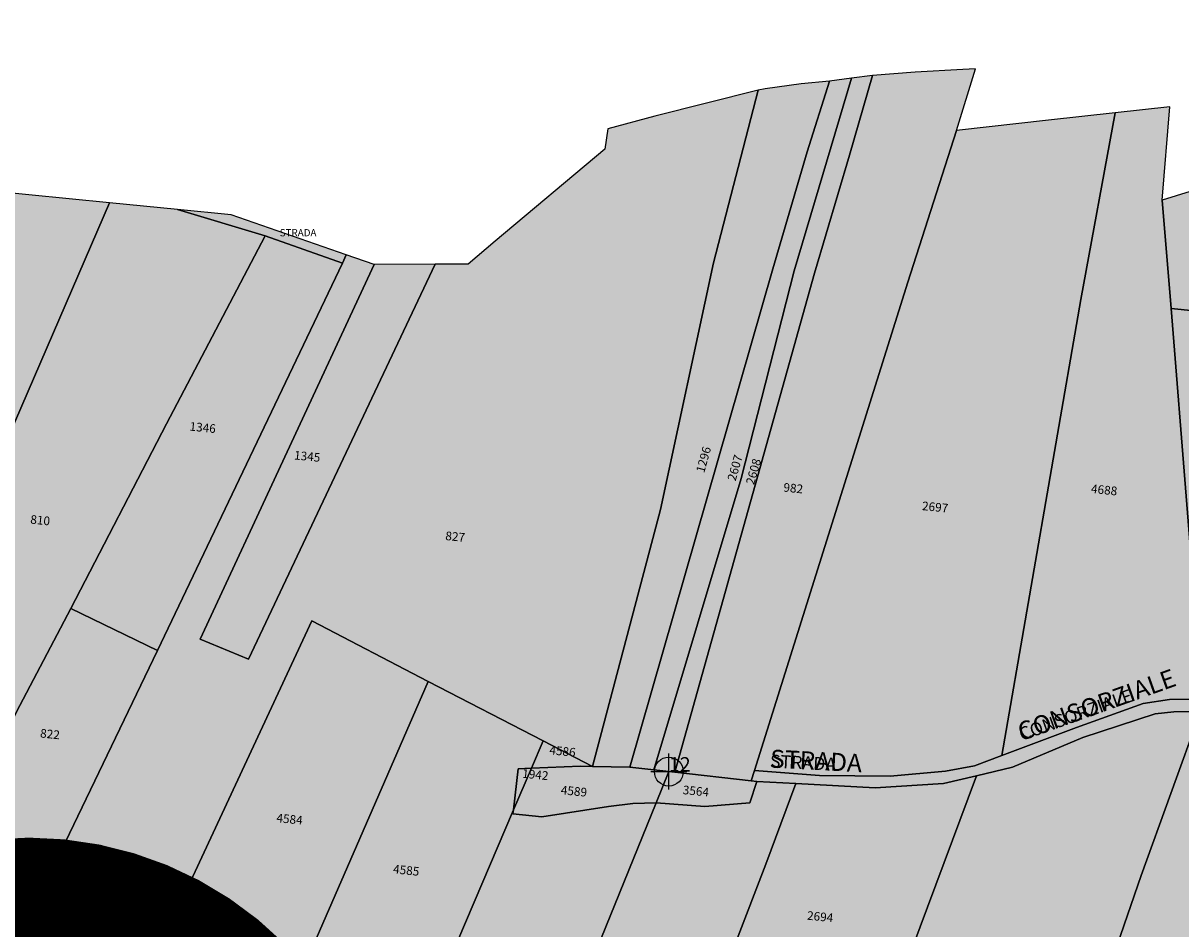
# Model space of a CAD drawing. Extents: x 1538956 to 1571595, y 5042519 to 5072519.
# Drawn here: x 1569159 to 1569479, y 5051786 to 5052037 of the extents above; entities that cross this region are included whole.
import ezdxf

# ---------------------------------------------------------------- set-up
doc = ezdxf.new("R2010")
doc.units = 0
doc.header["$LTSCALE"] = 2
doc.header["$MEASUREMENT"] = 0
doc.header["$PDMODE"] = 2
doc.header["$PDSIZE"] = 5
doc.linetypes.add('CONTINUA', pattern=[0])
for name, color, linetype in [('base_cat_CONFINE', 92, 'CONTINUA'), ('base_cat_FIDUCIALI', 92, 'CONTINUA'), ('base_cat_PARTICELLE', 92, 'CONTINUA'), ('base_cat_ret_foglio', 71, 'Continuous'), ('base_cat_SIMBOLI', 92, 'CONTINUA'), ('base_cat_STRADE', 92, 'CONTINUA'), ('base_cat_TESTI', 9, 'CONTINUA'), ('inviluppo', 255, 'Continuous')]:
    doc.layers.add(name, color=color, linetype=linetype)

# ---------------------------------------------------------------- blocks, each defined once
blk = doc.blocks.new('20', base_point=(5, 5))
at = {"layer": 'base_cat_SIMBOLI'}
blk.add_circle((5, 5), 4, dxfattribs=at)
blk.add_point((5, 5), dxfattribs=at)

msp = doc.modelspace()

# ---------------------------------------------------------------- hatches: boundary and pattern name
at = {"layer": 'base_cat_ret_foglio'}
h = msp.add_hatch(color=256, dxfattribs=at)
h.paths.add_polyline_path([(1569597.37, 5051134.34), (1569591.66, 5051136.22), (1569592.51, 5051138.28), (1569587.02, 5051140.61), (1569596.56, 5051158.32), (1569598.45, 5051157.71), (1569607.72, 5051152.98), (1569611.41, 5051151.01), (1569613.12, 5051150.14), (1569622.1, 5051146.64), (1569623.42, 5051146.12), (1569628.86, 5051144.1), (1569634.19, 5051142.05), (1569647.45, 5051137.69), (1569651.36, 5051136.41), (1569665.54, 5051131.87), (1569662.83, 5051118.45), (1569660.51, 5051106.91), (1569658.31, 5051095.97), (1569655.47, 5051097.67), (1569639.61, 5051106.88), (1569630.84, 5051111.96), (1569630.94, 5051112.28), (1569628.99, 5051114.58), (1569623.34, 5051120.62), (1569619.86, 5051124.3), (1569618.04, 5051126.06), (1569616.23, 5051128.17), (1569614.01, 5051129.56), (1569609.8, 5051132.13), (1569605.09, 5051133.41), (1569603.37, 5051130.25)], flags=16)
h.paths.add_polyline_path([(1568483.26, 5051614.98), (1568478.81, 5051603.85), (1568472.19, 5051588.62), (1568479.67, 5051585.08), (1568474.92, 5051575.05), (1568469.29, 5051562.51), (1568465.51, 5051553.48), (1568460.79, 5051543.24), (1568464.79, 5051540.92), (1568474.45, 5051535.88), (1568484.6, 5051530.38), (1568489.15, 5051527.02), (1568493.7, 5051524.93), (1568492.08, 5051521.16), (1568488.7, 5051522.55), (1568488.21, 5051517.63), (1568503.92, 5051511.55), (1568502.53, 5051508.34), (1568495.71, 5051492.55), (1568482.56, 5051460.93), (1568465.69, 5051414.95), (1568456.53, 5051390.15), (1568451.98, 5051378.88), (1568473.33, 5051368.62), (1568498.45, 5051353.64), (1568481.66, 5051317.3), (1568463.9, 5051273.94), (1568457.24, 5051255.93), (1568452.83, 5051244.75), (1568444.84, 5051227.75), (1568440.86, 5051219.4), (1568444.12, 5051218.04), (1568451.48, 5051215.74), (1568457.73, 5051211.81), (1568461.77, 5051210.36), (1568459.91, 5051206.09), (1568457.26, 5051207.09), (1568456.99, 5051204.43), (1568488.38, 5051191.92), (1568494.03, 5051188.85), (1568526.01, 5051161.21), (1568557.29, 5051137.14), (1568578.97, 5051122.11), (1568597.32, 5051108.18), (1568612.55, 5051095.82), (1568634.33, 5051086.22), (1568701.43, 5051054.6), (1568703.15, 5051038.17), (1568712.15, 5051038.29), (1568717.57, 5051037.21), (1568731.56, 5051026.45), (1568768.55, 5050991.2), (1568773.39, 5050990.71), (1568778.31, 5050986.58), (1568781.37, 5050983.66), (1568784.66, 5050980.97), (1568787.14, 5050978.88), (1568795.5, 5050972.26), (1568803.52, 5050965.57), (1568806.84, 5050962.13), (1568807.57, 5050963.2), (1568817.03, 5050978.49), (1568821.71, 5050985.9), (1568831.95, 5051001.63), (1568849.37, 5050990.16), (1568845.16, 5050983.57), (1568840.66, 5050975.47), (1568850.83, 5050968.96), (1568856.02, 5050966.17), (1568857.84, 5050965.2), (1568859.18, 5050964.47), (1568861.19, 5050963.45), (1568867.24, 5050960.37), (1568878.36, 5050954.63), (1568888.24, 5050967.1), (1568895.93, 5050978.51), (1568907.6, 5050993.54), (1568937.41, 5050983.26), (1568941.83, 5050981.74), (1568944.38, 5050980.86), (1568950.22, 5050999.67), (1568950.6, 5051000.9), (1568953.61, 5051010.61), (1568981.44, 5051000.78), (1568962.63, 5050971.86), (1568951.05, 5050952.74), (1568946.25, 5050945.38), (1568956.3, 5050938.9), (1568970.57, 5050929.65), (1568988.63, 5050918.24), (1569008.85, 5050905.59), (1569011.04, 5050909.03), (1569031.57, 5050896.61), (1569053.14, 5050883.93), (1569064.73, 5050901.77), (1569077.26, 5050921.89), (1569085.74, 5050935.38), (1569094.3, 5050949.89), (1569099.74, 5050958.21), (1569103.51, 5050963.25), (1569115.87, 5050956.6), (1569126.08, 5050949.28), (1569138.9, 5050941.03), (1569152.38, 5050933.12), (1569154.34, 5050931.94), (1569162.98, 5050933.44), (1569173.67, 5050950.84), (1569194.79, 5050986.53), (1569195.44, 5050987.63), (1569201.79, 5050998.38), (1569204.64, 5051003.3), (1569262.8, 5050943.93), (1569266.23, 5050941.62), (1569274.92, 5050934.3), (1569284.86, 5050924.08), (1569294.27, 5050938.83), (1569317.2, 5050982.21), (1569335.19, 5051015.49), (1569337.9, 5051014.05), (1569361.87, 5051056.63), (1569384.86, 5051100.06), (1569390.4, 5051097.1), (1569386.37, 5051089.17), (1569384.04, 5051084.57), (1569383.11, 5051082.74), (1569372.82, 5051062.48), (1569363.37, 5051043.85), (1569345.34, 5051010.55), (1569346.44, 5051010.01), (1569348.15, 5051009.17), (1569361.44, 5051002.64), (1569379.98, 5050993.52), (1569409.5, 5050979.44), (1569391.93, 5050945.62), (1569383.76, 5050929.92), (1569377.93, 5050918.66), (1569372.38, 5050907.76), (1569392, 5050894.3), (1569395.94, 5050891.64), (1569398.56, 5050891.89), (1569399.89, 5050890.96), (1569407.72, 5050887.18), (1569413.38, 5050899.33), (1569418.71, 5050910.79), (1569425.9, 5050925.72), (1569429.73, 5050933.16), (1569451.13, 5050924.67), (1569456.02, 5050922.72), (1569461.95, 5050920.33), (1569471.8, 5050916.27), (1569479.72, 5050912.31), (1569516.97, 5050890.1), (1569523.39, 5050896.07), (1569536.1, 5050910.21), (1569540.21, 5050914.33), (1569553.63, 5050933.78), (1569556.48, 5050932.19), (1569562.12, 5050930.41), (1569568.56, 5050926.41), (1569573.37, 5050923.43), (1569576.84, 5050921.27), (1569580.81, 5050918.81), (1569590.35, 5050913.98), (1569600.32, 5050909.31), (1569610.05, 5050904.74), (1569617.53, 5050904.37), (1569625.09, 5050903.59), (1569627.73, 5050902.62), (1569629.81, 5050905.41), (1569630.95, 5050906.57), (1569639.46, 5050915.21), (1569648.6, 5050922.28), (1569651.22, 5050925.09), (1569666.76, 5050941.8), (1569680.19, 5050950.09), (1569705.03, 5050963.43), (1569704.87, 5050967.52), (1569708.81, 5050972.93), (1569696.88, 5050983.03), (1569715.53, 5051006.2), (1569738.17, 5051036.99), (1569739.19, 5051036.3), (1569753.06, 5051057.68), (1569758.79, 5051066.02), (1569747.68, 5051071.63), (1569723.38, 5051084.98), (1569723.28, 5051094.26), (1569727.63, 5051101.57), (1569728.05, 5051102.27), (1569732.66, 5051110.01), (1569729.75, 5051111.91), (1569726.32, 5051114.15), (1569723.89, 5051115.74), (1569726.84, 5051119.74), (1569738.16, 5051134.46), (1569748.08, 5051146.96), (1569736.56, 5051154.7), (1569733.52, 5051156.51), (1569730.67, 5051158.21), (1569725.28, 5051163.38), (1569721.45, 5051166.23), (1569722.16, 5051167.04), (1569722.74, 5051169.46), (1569724.25, 5051175.68), (1569731.73, 5051168.79), (1569733.3, 5051167.37), (1569732.84, 5051171.46), (1569732.18, 5051173.32), (1569729.48, 5051177.98), (1569728.27, 5051180.07), (1569735.81, 5051195.34), (1569743.28, 5051201.62), (1569739.72, 5051203.84), (1569733.36, 5051207.81), (1569735.99, 5051211.65), (1569736.32, 5051212.13), (1569737.47, 5051213.78), (1569738.23, 5051214.82), (1569738.71, 5051215.47), (1569746.76, 5051226.44), (1569741.72, 5051229.39), (1569744.85, 5051233.81), (1569748.78, 5051239.37), (1569742.47, 5051242.8), (1569742.3, 5051246.42), (1569739.59, 5051247.73), (1569734.79, 5051249.95), (1569728.75, 5051252.8), (1569727.3, 5051253.48), (1569741.24, 5051287.55), (1569744.28, 5051294.89), (1569743.24, 5051295.42), (1569751.4, 5051318.1), (1569754.52, 5051325.67), (1569748.34, 5051328.91), (1569747.71, 5051329.24), (1569743.38, 5051331.28), (1569746.12, 5051338.41), (1569748.09, 5051343.54), (1569749.5, 5051347.19), (1569751.23, 5051351.7), (1569750.85, 5051351.87), (1569762.92, 5051380.42), (1569753.28, 5051385.19), (1569746.88, 5051389.31), (1569755.79, 5051410.4), (1569761.9, 5051424.49), (1569757.42, 5051426.74), (1569750.53, 5051430.21), (1569760.02, 5051452.84), (1569772.61, 5051482.48), (1569766.33, 5051484.48), (1569760.31, 5051486.38), (1569764.55, 5051498.34), (1569769.07, 5051509.11), (1569776.61, 5051526.44), (1569794.46, 5051567.96), (1569805.91, 5051595.16), (1569781.81, 5051604.09), (1569791.93, 5051629.93), (1569778.13, 5051634.69), (1569768.36, 5051638.39), (1569781.36, 5051667.07), (1569785.2, 5051673.62), (1569787.67, 5051678.81), (1569790.29, 5051684.33), (1569794.51, 5051691.72), (1569796.86, 5051696.56), (1569797.5, 5051702.31), (1569797.9, 5051702.08), (1569800.09, 5051707.6), (1569801.99, 5051712.36), (1569808.44, 5051726.58), (1569788.7, 5051735.45), (1569818.86, 5051800.55), (1569837.74, 5051792.07), (1569844.34, 5051806.71), (1569855.45, 5051842.12), (1569863.4, 5051869.23), (1569864.16, 5051871.8), (1569865.32, 5051877.76), (1569865.77, 5051880.05), (1569858.02, 5051883.39), (1569805.11, 5051905.56), (1569788.6, 5051913.18), (1569724.99, 5051931.07), (1569710.18, 5051934.51), (1569706.62, 5051930.7), (1569696.64, 5051935.86), (1569675.38, 5051951.33), (1569671.17, 5051940.96), (1569670.17, 5051938.5), (1569667.4, 5051938.77), (1569665.35, 5051938.98), (1569668.62, 5051947.44), (1569616.73, 5051963.08), (1569599.93, 5051954.59), (1569594.78, 5051946.73), (1569594.33, 5051952), (1569583.77, 5051947.1), (1569564.58, 5051938.89), (1569537.01, 5051945.32), (1569534.78, 5051951.98), (1569528.53, 5051985.36), (1569525.06, 5052003.94), (1569517.88, 5052001.23), (1569510.23, 5051998.99), (1569474.07, 5051987.75), (1569476.25, 5052013.63), (1569461.07, 5052011.96), (1569442.65, 5052009.93), (1569417.13, 5052007.12), (1569422.41, 5052024.17), (1569418.86, 5052023.96), (1569405.66, 5052023.2), (1569393.92, 5052022.34), (1569388.1, 5052021.58), (1569381.94, 5052020.78), (1569374.1, 5052020), (1569364.15, 5052018.57), (1569362.18, 5052018.28), (1569333.59, 5052011.09), (1569320.59, 5052007.56), (1569319.76, 5052001.93), (1569289.38, 5051976.41), (1569281.88, 5051970.11), (1569272.77, 5051970.05), (1569255.87, 5051969.93), (1569248.12, 5051972.62), (1569216.27, 5051983.69), (1569201.41, 5051985.17), (1569182.55, 5051987.05), (1569148.96, 5051990.39), (1569119.97, 5051993.28), (1569110.32, 5051994.26), (1569105.53, 5051994.74), (1569103.32, 5051994.96), (1569100.88, 5051995.2), (1569093.81, 5051994.07), (1569082.44, 5051991.02), (1569065.65, 5051986.52), (1569058.77, 5051985.37), (1569037.35, 5051981.78), (1569034.2, 5052001.84), (1569034.64, 5052064.24), (1569030.39, 5052063.72), (1569004.4, 5052062.46), (1568997.57, 5052060.96), (1568980.11, 5052056.61), (1568953.01, 5052050.2), (1568919.34, 5052040.69), (1568903.87, 5052036.52), (1568903.63, 5052034.52), (1568871.58, 5052027.38), (1568862.77, 5052024.9), (1568863.33, 5052018.86), (1568849.45, 5052018.13), (1568823.81, 5052013.69), (1568821.13, 5052023.07), (1568820.62, 5052030.77), (1568820.06, 5052039.39), (1568819.17, 5052047.61), (1568807.21, 5052046.64), (1568793.41, 5052045.51), (1568780.05, 5052044.1), (1568759.08, 5052042.37), (1568749.05, 5052041.5), (1568732.99, 5052040.5), (1568712.68, 5052038.74), (1568710.63, 5052038.47), (1568698.62, 5052036.89), (1568693.65, 5052073.67), (1568693.36, 5052075.84), (1568681.42, 5052071.81), (1568669.28, 5052065.34), (1568658, 5052062.03), (1568655.82, 5052061.39), (1568655.33, 5052064.76), (1568653.01, 5052058), (1568650.38, 5052054.05), (1568646.08, 5052049.62), (1568634.01, 5052041.7), (1568614.65, 5052034.89), (1568564.35, 5052021.63), (1568538.11, 5052018.37), (1568537.84, 5052015.66), (1568526.17, 5052015.89), (1568519.75, 5052016.27), (1568512.04, 5051996.33), (1568508.75, 5051989.9), (1568502.73, 5051973.23), (1568501.15, 5051968.57), (1568499.25, 5051964.12), (1568494.02, 5051949.47), (1568481.28, 5051913.99), (1568475.04, 5051896.63), (1568472.08, 5051889.72), (1568469.12, 5051882.09), (1568461.8, 5051863.39), (1568457.48, 5051851.64), (1568456.37, 5051848.76), (1568443.9, 5051813.78), (1568439.69, 5051803.09), (1568435.83, 5051792.73), (1568434.24, 5051788.66), (1568431.31, 5051781.03), (1568454.28, 5051757.36), (1568487.47, 5051723.32), (1568500.7, 5051709.52), (1568506.65, 5051703.11), (1568510.45, 5051699.04), (1568504.99, 5051686.44), (1568500.09, 5051674.38), (1568498.41, 5051671.82), (1568502.83, 5051664.3), (1568510.96, 5051656.17), (1568507.23, 5051645.04), (1568501.41, 5051650.02), (1568494.02, 5051635.74), (1568467.46, 5051650.04), (1568435, 5051666.3), (1568394.87, 5051685.51), (1568393.61, 5051682.87), (1568392.13, 5051679.94), (1568392.38, 5051676.47), (1568392.5, 5051672.47), (1568393.28, 5051667.67), (1568394.72, 5051661.8), (1568396.44, 5051656.99), (1568438.88, 5051636.42)])

# ---------------------------------------------------------------- linework, layer by layer
at = {"layer": 'base_cat_CONFINE'}
msp.add_lwpolyline([(1569510.23, 5051998.99), (1569474.07, 5051987.75), (1569476.25, 5052013.63), (1569461.07, 5052011.96), (1569442.65, 5052009.93), (1569417.13, 5052007.12), (1569422.41, 5052024.17), (1569418.86, 5052023.96), (1569405.66, 5052023.2), (1569393.92, 5052022.34), (1569388.1, 5052021.58), (1569381.94, 5052020.78), (1569374.1, 5052020), (1569364.15, 5052018.57), (1569362.18, 5052018.28), (1569333.59, 5052011.09), (1569320.59, 5052007.56), (1569319.76, 5052001.93), (1569289.38, 5051976.41), (1569281.88, 5051970.11), (1569272.77, 5051970.05), (1569255.87, 5051969.93), (1569248.12, 5051972.62), (1569216.27, 5051983.69), (1569201.41, 5051985.17), (1569182.55, 5051987.05), (1569148.96, 5051990.39)], dxfattribs=at)
at = {"layer": 'base_cat_PARTICELLE'}
for points in [[(1569339.11, 5051829.38), (1569360.28, 5051827), (1569361.22, 5051829.91), (1569403.64, 5051965.04), (1569417.13, 5052007.12), (1569422.41, 5052024.17), (1569418.86, 5052023.96), (1569405.66, 5052023.2), (1569393.92, 5052022.34), (1569387.51, 5052000.26), (1569377.86, 5051967.61), (1569339.11, 5051829.38)], [(1569316.37, 5051830.97), (1569326.7, 5051830.78), (1569366.26, 5051968.77), (1569375.76, 5052001.16), (1569381.94, 5052020.78), (1569374.1, 5052020), (1569364.15, 5052018.57), (1569362.18, 5052018.28), (1569349.86, 5051970.4), (1569335.19, 5051902.14), (1569316.37, 5051830.97)], [(1569326.7, 5051830.78), (1569333.3, 5051830.04), (1569357.52, 5051910.74), (1569372.14, 5051968.18), (1569388.1, 5052021.58), (1569381.94, 5052020.78), (1569375.76, 5052001.16), (1569366.26, 5051968.77), (1569326.7, 5051830.78)], [(1569333.3, 5051830.04), (1569337.46, 5051829.57), (1569339.11, 5051829.38), (1569377.86, 5051967.61), (1569387.51, 5052000.26), (1569393.92, 5052022.34), (1569388.1, 5052021.58), (1569372.14, 5051968.18), (1569357.52, 5051910.74), (1569333.3, 5051830.04)], [(1569166.86, 5051802.79), (1569166.63, 5051802.3), (1569199.47, 5051787.2), (1569238.58, 5051871.27), (1569270.85, 5051854.55), (1569302.68, 5051838.06), (1569316.37, 5051830.97), (1569335.19, 5051902.14), (1569349.86, 5051970.4), (1569362.18, 5052018.28), (1569333.59, 5052011.09), (1569320.59, 5052007.56), (1569319.76, 5052001.93), (1569289.38, 5051976.41), (1569281.88, 5051970.11), (1569272.77, 5051970.05), (1569221.09, 5051860.72), (1569207.69, 5051866.22), (1569255.87, 5051969.93), (1569248.12, 5051972.62), (1569247.06, 5051970.39), (1569195.89, 5051863.09), (1569166.86, 5051802.79)], [(1569361.22, 5051829.91), (1569379.23, 5051828.49), (1569398.78, 5051828.34), (1569414.09, 5051829.68), (1569422.12, 5051831.2), (1569429.7, 5051834.05), (1569451.61, 5051960.27), (1569461.07, 5052011.96), (1569442.65, 5052009.93), (1569417.13, 5052007.12), (1569403.64, 5051965.04), (1569361.22, 5051829.91)], [(1569429.7, 5051834.05), (1569450.42, 5051841.82), (1569468.82, 5051848.44), (1569476.16, 5051849.51), (1569483.57, 5051849.67), (1569485.24, 5051849.24), (1569476.64, 5051957.78), (1569474.07, 5051987.75), (1569476.25, 5052013.63), (1569461.07, 5052011.96), (1569451.61, 5051960.27), (1569429.7, 5051834.05)], [(1569474.07, 5051987.75), (1569476.64, 5051957.78), (1569509.34, 5051954.51), (1569510.23, 5051998.99), (1569474.07, 5051987.75)], [(1569148.96, 5051990.39), (1569126.46, 5051932.75), (1569154.8, 5051922.72), (1569182.55, 5051987.05), (1569148.96, 5051990.39)], [(1569109.25, 5051820.74), (1569110.26, 5051820.17), (1569136.31, 5051805.65), (1569137.66, 5051808.32), (1569142.29, 5051817.53), (1569157.77, 5051847.86), (1569171.86, 5051874.76), (1569198.32, 5051925.87), (1569225.65, 5051977.94), (1569201.41, 5051985.17), (1569182.55, 5051987.05), (1569154.8, 5051922.72), (1569137.63, 5051884.23), (1569122.75, 5051850.96), (1569109.25, 5051820.74)], [(1569171.86, 5051874.76), (1569195.89, 5051863.09), (1569247.06, 5051970.39), (1569225.65, 5051977.94), (1569198.32, 5051925.87), (1569171.86, 5051874.76)], [(1569207.69, 5051866.22), (1569221.09, 5051860.72), (1569272.77, 5051970.05), (1569255.87, 5051969.93), (1569207.69, 5051866.22)], [(1569476.64, 5051957.78), (1569485.24, 5051849.24), (1569495.27, 5051846.68), (1569496.39, 5051845.55), (1569504.44, 5051886.93), (1569506.16, 5051910.69), (1569509.26, 5051953.46), (1569509.34, 5051954.51), (1569476.64, 5051957.78)], [(1569157.77, 5051847.86), (1569142.29, 5051817.53), (1569166.86, 5051802.79), (1569195.89, 5051863.09), (1569171.86, 5051874.76), (1569157.77, 5051847.86)], [(1569199.47, 5051787.2), (1569198.38, 5051784.87), (1569204.07, 5051782.31), (1569203.22, 5051780.53), (1569233.9, 5051769.7), (1569270.85, 5051854.55), (1569238.58, 5051871.27), (1569199.47, 5051787.2)], [(1569233.9, 5051769.7), (1569229.68, 5051760.01), (1569262.29, 5051743.63), (1569263.85, 5051747.28), (1569294.41, 5051819), (1569295.77, 5051830.35), (1569299.4, 5051830.49), (1569302.68, 5051838.06), (1569270.85, 5051854.55), (1569233.9, 5051769.7)], [(1569389.07, 5051710.9), (1569399.25, 5051707.39), (1569414.01, 5051702.31), (1569412.29, 5051673.86), (1569411.09, 5051649.4), (1569411.07, 5051648.91), (1569414.48, 5051647.57), (1569431.54, 5051696.67), (1569452.16, 5051753.89), (1569468.26, 5051800.81), (1569484.73, 5051846.23), (1569477.32, 5051846.12), (1569472.19, 5051845.6), (1569452.15, 5051839.04), (1569432.62, 5051830.82), (1569422.64, 5051828.43), (1569402.43, 5051774.2), (1569391.74, 5051746.59), (1569399.76, 5051744.06), (1569389.07, 5051710.9)], [(1569431.54, 5051696.67), (1569414.48, 5051647.57), (1569443.56, 5051636.15), (1569513.41, 5051825.49), (1569495.48, 5051842.2), (1569491.37, 5051844.91), (1569489.6, 5051845.53), (1569486.86, 5051846.06), (1569484.73, 5051846.23), (1569468.26, 5051800.81), (1569452.16, 5051753.89), (1569431.54, 5051696.67)], [(1569302.68, 5051838.06), (1569299.4, 5051830.49), (1569313.05, 5051831.03), (1569316.37, 5051830.97), (1569302.68, 5051838.06)], [(1569294.41, 5051819), (1569294.27, 5051817.88), (1569302.29, 5051817), (1569320.79, 5051819.95), (1569327.54, 5051820.74), (1569333.95, 5051820.91), (1569337.46, 5051829.57), (1569333.3, 5051830.04), (1569326.7, 5051830.78), (1569316.37, 5051830.97), (1569313.05, 5051831.03), (1569299.4, 5051830.49), (1569294.41, 5051819)], [(1569295.77, 5051830.35), (1569294.41, 5051819), (1569299.4, 5051830.49), (1569295.77, 5051830.35)], [(1569337.46, 5051829.57), (1569333.95, 5051820.91), (1569347.4, 5051819.9), (1569359.91, 5051820.88), (1569361.87, 5051826.82), (1569360.28, 5051827), (1569339.11, 5051829.38), (1569337.46, 5051829.57)], [(1569364.33, 5051803.95), (1569347.6, 5051760.51), (1569391.74, 5051746.59), (1569402.43, 5051774.2), (1569422.64, 5051828.43), (1569413.5, 5051826.24), (1569394.58, 5051825.03), (1569372.67, 5051826.23), (1569364.33, 5051803.95)], [(1569298.56, 5051733.65), (1569284, 5051697.63), (1569319.4, 5051684.32), (1569335.93, 5051729.2), (1569347.6, 5051760.51), (1569364.33, 5051803.95), (1569372.67, 5051826.23), (1569361.87, 5051826.82), (1569359.91, 5051820.88), (1569347.4, 5051819.9), (1569333.95, 5051820.91), (1569298.56, 5051733.65)], [(1569294.41, 5051819), (1569263.85, 5051747.28), (1569298.56, 5051733.65), (1569333.95, 5051820.91), (1569327.54, 5051820.74), (1569320.79, 5051819.95), (1569302.29, 5051817), (1569294.27, 5051817.88), (1569294.41, 5051819)], [(1569142.29, 5051817.53), (1569137.66, 5051808.32), (1569162.36, 5051793.31), (1569166.63, 5051802.3), (1569166.86, 5051802.79), (1569142.29, 5051817.53)], [(1569133.27, 5051793.01), (1569122.25, 5051769.08), (1569144.74, 5051756.21), (1569146.5, 5051759.9), (1569162.36, 5051793.31), (1569137.66, 5051808.32), (1569136.31, 5051805.65), (1569134.4, 5051801.85), (1569135.29, 5051801.41), (1569143.52, 5051797.35), (1569139.67, 5051789.85), (1569133.27, 5051793.01)], [(1569162.36, 5051793.31), (1569146.5, 5051759.9), (1569179.96, 5051744.74), (1569198.38, 5051784.87), (1569199.47, 5051787.2), (1569166.63, 5051802.3), (1569162.36, 5051793.31)]]:
    msp.add_lwpolyline(points, close=True, dxfattribs=at)
at = {"layer": 'base_cat_ret_foglio', "color": 92, "const_width": 100}
msp.add_lwpolyline([(1569110.26, 5051711.29, 1), (1569210.26, 5051711.29, 1)], format="xyb", close=True, dxfattribs=at)
at = {"layer": 'base_cat_STRADE'}
msp.add_lwpolyline([(1569216.27, 5051983.69), (1569201.41, 5051985.17), (1569225.65, 5051977.94), (1569247.06, 5051970.39), (1569248.12, 5051972.62), (1569216.27, 5051983.69)], close=True, dxfattribs=at)
msp.add_lwpolyline([(1569483.57, 5051849.67), (1569476.16, 5051849.51), (1569468.82, 5051848.44), (1569450.42, 5051841.82), (1569429.7, 5051834.05), (1569422.12, 5051831.2), (1569414.09, 5051829.68), (1569398.78, 5051828.34), (1569379.23, 5051828.49), (1569361.22, 5051829.91), (1569360.28, 5051827), (1569361.87, 5051826.82), (1569372.67, 5051826.23), (1569394.58, 5051825.03), (1569413.5, 5051826.24), (1569422.64, 5051828.43), (1569432.62, 5051830.82), (1569452.15, 5051839.04), (1569472.19, 5051845.6), (1569477.32, 5051846.12), (1569484.73, 5051846.23)], dxfattribs=at)
at = {"layer": 'inviluppo'}
msp.add_lwpolyline([(1554573.77, 5042518.66, 0.198912), (1565180.37, 5046912.06, 0.198912), (1569573.77, 5057518.66, 0.198912), (1565180.37, 5068125.26, 0.198912), (1554573.77, 5072518.66, 0.198912), (1543967.17, 5068125.26, 0.198912), (1539573.77, 5057518.66, 0.198912), (1543967.17, 5046912.06, 0.198912)], format="xyb", close=True, dxfattribs=at).dxf.unprotected_set("ltscale", 0)

# ---------------------------------------------------------------- block references
at = {"layer": 'base_cat_FIDUCIALI'}
msp.add_blockref('20', (1569337.47, 5051829.57), dxfattribs=at)

# ---------------------------------------------------------------- texts
msp.add_text('12', height=4, dxfattribs=at).set_placement((1569337.47, 5051829.57))
at = {"layer": 'base_cat_PARTICELLE', "color": 9}
for s, rotation, p in [('1346', 354.327, (1569204.65, 5051924.01)), ('1345', 354.327, (1569233.59, 5051916.02)), ('1296', 74.547, (1569347.27, 5051912.14)), ('2607', 74.146, (1569355.95, 5051909.88)), ('2608', 73.917, (1569361.06, 5051908.82)), ('982', 354.327, (1569369.11, 5051907.12)), ('4688', 354.327, (1569454.31, 5051906.73)), ('2697', 354.327, (1569407.5, 5051901.99)), ('810', 354.327, (1569160.55, 5051898.25)), ('827', 354.327, (1569275.49, 5051893.71)), ('822', 354.327, (1569163.26, 5051839.04)), ('4586', 354.327, (1569304.31, 5051834.38)), ('1942', 354.327, (1569296.77, 5051827.9)), ('4589', 354.327, (1569307.47, 5051823.32)), ('3564', 354.327, (1569341.24, 5051823.35)), ('4584', 354.327, (1569228.71, 5051815.59)), ('4585', 354.327, (1569261.01, 5051801.42)), ('2694', 354.327, (1569375.66, 5051788.58))]:
    msp.add_text(s, height=2.4, rotation=rotation, dxfattribs=at).set_placement(p)
at = {"layer": 'base_cat_STRADE'}
msp.add_text('STRADA', height=2, dxfattribs=at).set_placement((1569229.7, 5051977.78))
at = {"layer": 'base_cat_TESTI'}
for s, height, rotation, p in [('CONSORZIALE', 5, 19.654, (1569435.22, 5051838.04)), ('CONSORZIALE', 3.6, 19.654, (1569435.22, 5051838.04)), ('STRADA', 5, 357.02, (1569365.41, 5051830.71)), ('STRADA', 3.6, 357.02, (1569365.41, 5051830.71))]:
    msp.add_text(s, height=height, rotation=rotation, dxfattribs=at).set_placement(p)

doc.saveas('drawing.dxf')
